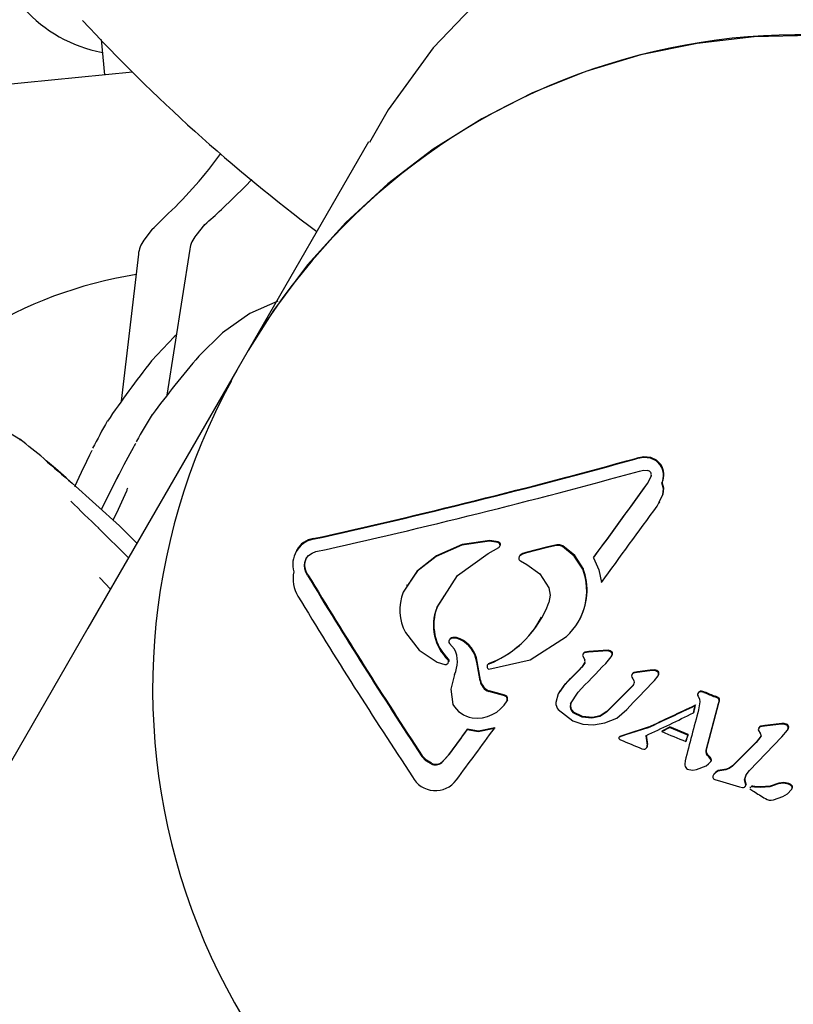
# Model space of a CAD drawing. Units: centimetres. Extents: x 6 to 14.2, y 4.6 to 15.
# Drawn here: x 10.2 to 10.2, y 11.1 to 11.1 of the extents above; entities that cross this region are included whole.
import ezdxf

# ---------------------------------------------------------------- set-up
doc = ezdxf.new("R2010")
doc.units = ezdxf.units.CM
doc.styles.add('SLDTEXTSTYLE0', font='TXT', dxfattribs={"width": 0.75})
doc.dimstyles.new('SLDDIMSTYLE1', dxfattribs={"dimtxt": 0.15875, "dimasz": 0.08, "dimexe": 0, "dimexo": 0.0625, "dimgap": 0.0396875, "dimtad": 0, "dimtih": 1, "dimtoh": 1, "dimdec": 0, "dimlfac": 100, "dimrnd": 1e-09, "dimzin": 12, "dimdsep": 46, "dimtxsty": 'SLDTEXTSTYLE0', "dimblk1": 'DOT', "dimblk2": 'DOT', "dimsah": 1, "dimcen": 0.09, "dimse1": 1, "dimse2": 1, "dimadec": 0, "dimazin": 3, "dimtfac": 1, "dimtdec": 0, "dimtofl": 0, "dimtmove": 0, "dimatfit": 3, "dimldrblk": 'DOT', "dimfxl": 0, "dimfrac": 2, "dimtolj": 1, "dimtzin": 12, "dimarcsym": 0})

# ---------------------------------------------------------------- blocks, each defined once
blk = doc.blocks.new('_Dot')
at = {"color": 0, "linetype": 'ByBlock', "lineweight": -2}
blk.add_line((-0.5, 0), (-1, 0), dxfattribs=at)
at = {"color": 0, "linetype": 'ByBlock', "const_width": 0.5}
blk.add_lwpolyline([(-0.25, 0, 1), (0.25, 0, 1)], format="xyb", close=True, dxfattribs=at)
blk = doc.blocks.new('_D_2')
at = {"color": 7, "linetype": 'Continuous', "lineweight": 0}
for p, q in [((7.566434084823253, 14.7926732386975), (9.886281869635193, 14.7926732386975)), ((12.55802548876642, 14.7926732386975), (10.23817770395449, 14.7926732386975))]:
    blk.add_line(p, q, dxfattribs=at)
at = {"color": 7, "linetype": 'Continuous', "lineweight": 18, "xscale": 0.08, "yscale": 0.08, "rotation": 180.0000000000004}
blk.add_blockref('_Dot', (7.566434084823253, 14.7926732386975), dxfattribs=at)
at = {"color": 7, "linetype": 'Continuous', "lineweight": 18, "xscale": 0.08, "yscale": 0.08}
blk.add_blockref('_Dot', (12.55802548876642, 14.7926732386975), dxfattribs=at)
at = {"color": 7, "linetype": 'Continuous', "lineweight": 18, "insert": (9.886281869635193, 14.87119466914638), "char_height": 0.15875, "attachment_point": 1, "style": 'SLDTEXTSTYLE0'}
blk.add_mtext('499', dxfattribs=at)

msp = doc.modelspace()

# ---------------------------------------------------------------- linework, layer by layer
at = {"color": 7, "linetype": 'Continuous', "lineweight": 25}
for p, q in [((10.18400072758767, 11.12758309641537), (10.1842448367388, 11.12513963742937)), ((10.18617107790297, 11.12533207491171), (10.17561407944974, 11.12427739793713)), ((10.20244119053989, 11.12051844839691), (10.194137209641, 11.10613553157497)), ((10.19113678370801, 11.1148201090316), (10.19053937785684, 11.11407972605352)), ((10.1875237884614, 11.11449950424298), (10.18695601848623, 11.11373615768961)), ((10.18657421041329, 11.11277385868974), (10.18539462732565, 11.10264332764303)), ((10.19011995053927, 11.1131332180002), (10.18854212841332, 11.10305703058194)), ((10.19617534210359, 11.10953853488704), (10.19426491005005, 11.10868284912372)), ((10.194137209641, 11.10613553157497), (10.1933557928415, 11.10478207797634)), ((10.1933557928415, 11.10478207797634), (10.18309218007027, 11.08700497918735)), ((10.18644426445661, 11.09985751302334), (10.18645657331675, 11.0998888760709)), ((10.18007527256829, 11.09867131900924), (10.18005250043986, 11.09869614555354)), ((10.22092082839152, 11.09873021000347), (10.22089478116487, 11.09868509488351)), ((10.22189886069053, 11.09877517785246), (10.22187281346388, 11.09873006273251)), ((10.22259752460354, 11.09827388207244), (10.2225714773769, 11.09822876695249)), ((10.18523709680613, 11.09760205471698), (10.18401873596049, 11.09518931745124)), ((10.22192155097749, 11.09750560516186), (10.22167112147198, 11.09696842245852)), ((10.22268633589494, 11.09706767090452), (10.22266028866829, 11.09702255578457)), ((10.18526892095617, 11.09405940296516), (10.18201347247642, 11.09700167023653)), ((10.22169716869863, 11.09701353757848), (10.22167112147198, 11.09696842245852)), ((10.22233002167785, 11.09542553578848), (10.22271238499788, 11.0962021083902)), ((10.222467436857, 11.09563521246152), (10.22251658276026, 11.09572033566295)), ((10.22247395215074, 11.09571006953056), (10.22273843222453, 11.09624722351015)), ((10.18588904851157, 11.09184929742978), (10.1837945585281, 11.09391673870236)), ((10.18647622218372, 11.09286631206281), (10.18526892095617, 11.09405940296516)), ((10.19862686378461, 11.09317793492839), (10.19860081655796, 11.09313281980844)), ((10.21133791905271, 11.09291733311158), (10.21077232244839, 11.09300273221721)), ((10.21136396627936, 11.09296244823154), (10.21079836967504, 11.09304784733717)), ((10.19750353861713, 11.09240803752746), (10.1974670878804, 11.09234490299948)), ((10.21069269153347, 11.09215779180655), (10.21142477178566, 11.09257081930576)), ((10.21136396627936, 11.09296244823154), (10.21133791905271, 11.09291733311158)), ((10.21477958101547, 11.09257607262579), (10.21324982983272, 11.09218044201806)), ((10.21480562824212, 11.09262118774574), (10.21327587705937, 11.09222555713801)), ((10.21540082461101, 11.09270701161895), (10.21477958101547, 11.09257607262579)), ((10.21542687183766, 11.09275212673891), (10.21480562824212, 11.09262118774574)), ((10.20711740351219, 11.09199832363407), (10.20709135628554, 11.09195320851411)), ((10.21288980659335, 11.09203174098351), (10.2128637593667, 11.09198662586356)), ((10.21290210983733, 11.09164517868735), (10.2133554195576, 11.09140824889454)), ((10.21796596277953, 11.0918942324493), (10.21793991555288, 11.09184911732935)), ((10.2172233513851, 11.09112721090401), (10.21719730415845, 11.09108209578406)), ((10.19826359731606, 11.09068361718006), (10.19823755008941, 11.09063850206011)), ((10.20509906284982, 11.09000583306401), (10.20506115872717, 11.08994018119777)), ((10.20716177133479, 11.08844904599072), (10.20769631906392, 11.08928094899764)), ((10.18309218007026, 11.08700497918735), (10.15896922838463, 11.0452228012393)), ((10.21690837748072, 11.08744731039131), (10.21694350562682, 11.08750815412512)), ((10.20875567737315, 11.08627508368313), (10.2087296301465, 11.08622996856318)), ((10.20802329943068, 11.08596229715901), (10.20835538081677, 11.08556714558899)), ((10.21718980250877, 11.08511685241892), (10.21734264183948, 11.08482491120147)), ((10.21724740596403, 11.08527523833592), (10.21721328706863, 11.08521614267559)), ((10.21760311310448, 11.08535915003531), (10.21732350766425, 11.0853124549957)), ((10.21762916033113, 11.08540426515527), (10.2173495548909, 11.08535757011566)), ((10.21857663855196, 11.08543303349334), (10.21760311310448, 11.08535915003531)), ((10.21860268577861, 11.08547814861329), (10.21762916033113, 11.08540426515527)), ((10.21860268577861, 11.08547814861329), (10.21857663855196, 11.08543303349334)), ((10.21892935008787, 11.08544663739579), (10.21857663855196, 11.08543303349334)), ((10.21895539731452, 11.08549175251574), (10.21860268577861, 11.08547814861329)), ((10.21878693330198, 11.0845842831249), (10.21916109757163, 11.08503200909742)), ((10.21922484656193, 11.08536281816412), (10.21919879933528, 11.08531770304417)), ((10.20716676504877, 11.08465732091394), (10.20768781135366, 11.0844986336658)), ((10.20798590449377, 11.08473847027952), (10.20795985726712, 11.08469335515956)), ((10.21012499651657, 11.08337636025709), (10.20989114235265, 11.08466790776243)), ((10.21015104374322, 11.08342147537705), (10.20991718957931, 11.08471302288238)), ((10.21065728470534, 11.08451564843222), (10.21061879748459, 11.08444898661043)), ((10.21071262677594, 11.08456905706863), (10.21068657954929, 11.08452394194868)), ((10.21733380308882, 11.08461026259927), (10.21712665638422, 11.08430853190766)), ((10.21735985031547, 11.08465537771923), (10.21715270361087, 11.08435364702761)), ((10.22062285521024, 11.08387116770291), (10.22058910646096, 11.08381271315446)), ((10.22095991179553, 11.08396149819575), (10.22070506046011, 11.08391314369837)), ((10.22098595902218, 11.0840066133157), (10.22073110768676, 11.08395825881832)), ((10.22181958649402, 11.08406192870058), (10.22095991179553, 11.08396149819575)), ((10.22098595902218, 11.0840066133157), (10.22095991179553, 11.08396149819575)), ((10.22184563372067, 11.08410704382053), (10.22098595902218, 11.0840066133157)), ((10.22184563372067, 11.08410704382053), (10.22181958649402, 11.08406192870058)), ((10.22213662127047, 11.08408250361681), (10.22181958649402, 11.08406192870058)), ((10.22216266849712, 11.08412761873677), (10.22184563372067, 11.08410704382053)), ((10.22213591146369, 11.08339384965343), (10.22239268787557, 11.08372193106752)), ((10.22216266849712, 11.08412761873677), (10.22213662127047, 11.08408250361681)), ((10.22241749032794, 11.084008180197), (10.22239144310129, 11.08396306507705)), ((10.21015104374322, 11.08342147537705), (10.21012499651657, 11.08337636025709)), ((10.21588903651496, 11.08304089472614), (10.2156396790333, 11.0826747673916)), ((10.22069423675627, 11.08310754817969), (10.22066818952963, 11.08306243305973)), ((10.21075516154458, 11.08268295625925), (10.21072911431794, 11.0826378411393)), ((10.21148282306732, 11.08242832658923), (10.21072911431794, 11.0826378411393)), ((10.21150887029397, 11.08247344170918), (10.21075516154458, 11.08268295625925)), ((10.21150887029397, 11.08247344170918), (10.21148282306732, 11.08242832658923)), ((10.21180715887095, 11.08235365838626), (10.21148282306732, 11.08242832658923)), ((10.2118332060976, 11.08239877350621), (10.21150887029397, 11.08247344170918)), ((10.2118332060976, 11.08239877350621), (10.21180715887095, 11.08235365838626)), ((10.21562871118404, 11.08269711764992), (10.21558947328504, 11.08262915561528)), ((10.21635836711684, 11.08179091210055), (10.21687965951875, 11.0826006383131)), ((10.22513101240012, 11.08250110456463), (10.22510496517347, 11.08245598944468)), ((10.22515146033898, 11.08231945963113), (10.22525028996492, 11.08212397841961)), ((10.22555359708424, 11.08258424855617), (10.22535904413765, 11.08262482262968)), ((10.22557964431089, 11.08262936367612), (10.2253850913643, 11.08266993774963)), ((10.22634663336074, 11.08231565814942), (10.2263205861341, 11.08227054302946)), ((10.22650852413596, 11.08218797249652), (10.2263205861341, 11.08227054302946)), ((10.22653457136261, 11.08223308761647), (10.22634663336074, 11.08231565814942)), ((10.21195342873292, 11.08196158153839), (10.21198231972231, 11.08201162219989)), ((10.21200813138773, 11.08205687332119), (10.21198208416108, 11.08201175820123)), ((10.22497205731016, 11.08171830526475), (10.22494601008351, 11.0816731901448)), ((10.22526657601988, 11.08193117523123), (10.22518172208637, 11.0813909771652)), ((10.22525028996492, 11.08212397841961), (10.22526657601988, 11.08193117523123)), ((10.22571302894536, 11.07860125523318), (10.22656430353936, 11.08181425654182)), ((10.22573907617201, 11.07864637035313), (10.22659035076601, 11.08185937166177)), ((10.22656430353936, 11.08181425654182), (10.22659612631571, 11.08196297780907)), ((10.22659035076601, 11.08185937166177), (10.22662217354236, 11.08200809292902)), ((10.22659612631571, 11.08196297780907), (10.22659918455845, 11.08206586652226)), ((10.22662217354236, 11.08200809292902), (10.2266252317851, 11.08211098164222)), ((10.21551642895716, 11.08139961321929), (10.21652068522278, 11.08062643337187)), ((10.2188566538778, 11.08126543751363), (10.21883060665115, 11.08122032239368)), ((10.22486553463418, 11.08121937802767), (10.22483948740753, 11.08117426290771)), ((10.21113535777232, 11.0801417588112), (10.2100099547157, 11.07991420166367)), ((10.21113535777232, 11.0801417588112), (10.21110931054566, 11.08009664369125)), ((10.21794863775786, 11.08035290377958), (10.21872610745083, 11.08047607986631)), ((10.22168967545739, 11.08014414508704), (10.22015296822887, 11.07964852940227)), ((10.22171572268403, 11.08018926020699), (10.22017901545552, 11.07969364452222)), ((10.22320909530856, 11.08020519389818), (10.22318304808191, 11.08016007877823)), ((10.22445109040568, 11.07963748034831), (10.22318304808191, 11.08016007877823)), ((10.22447713763233, 11.07968259546826), (10.22320909530856, 11.08020519389818)), ((10.2293550017222, 11.08016588566285), (10.22932185767592, 11.08010847849073)), ((10.22972050024034, 11.08026454958466), (10.229436788734, 11.0802106811056)), ((10.22946283596066, 11.08025579622555), (10.229436788734, 11.0802106811056)), ((10.22974654746699, 11.08030966470461), (10.22946283596066, 11.08025579622555)), ((10.23090114510313, 11.08038638830825), (10.22972050024034, 11.08026454958466)), ((10.22974654746699, 11.08030966470461), (10.22972050024034, 11.08026454958466)), ((10.23092719232978, 11.0804315034282), (10.22974654746699, 11.08030966470461)), ((10.23092719232978, 11.0804315034282), (10.23090114510313, 11.08038638830825)), ((10.23123557971499, 11.0804009518122), (10.23120953248834, 11.08035583669225)), ((10.20926972548574, 11.08003886007095), (10.20924367825909, 11.079993744951)), ((10.20998390748905, 11.07986908654372), (10.20924367825909, 11.079993744951)), ((10.2100099547157, 11.07991420166367), (10.20926972548574, 11.08003886007095)), ((10.21110931054566, 11.08009664369125), (10.20998390748905, 11.07986908654372)), ((10.22015296822887, 11.07964852940227), (10.21972184364589, 11.07950493625532)), ((10.21974789087254, 11.07955005137528), (10.21972184364589, 11.07950493625532)), ((10.22017901545552, 11.07969364452222), (10.21974789087254, 11.07955005137528)), ((10.22267666600457, 11.07992582730899), (10.22265061877791, 11.07988071218903)), ((10.22447713763233, 11.07968259546826), (10.22445109040568, 11.07963748034831)), ((10.2294708137715, 11.07953642028026), (10.22916011462661, 11.07912541828063)), ((10.22949686099815, 11.07958153540022), (10.22918616185326, 11.07917053340058)), ((10.22929557207264, 11.08000657843114), (10.22946176578016, 11.07973155202431)), ((10.22949686099815, 11.07958153540022), (10.2294708137715, 11.07953642028026)), ((10.23092785077541, 11.07953043841442), (10.23130513412708, 11.07998350527114)), ((10.23133118135373, 11.0800286203911), (10.23130513412708, 11.07998350527114)), ((10.22153163434941, 11.0786956029725), (10.22161493808287, 11.07878285903501)), ((10.22164098530952, 11.07882797415496), (10.22161493808287, 11.07878285903501)), ((10.22165688067181, 11.07900132150945), (10.22163083344516, 11.0789562063895)), ((10.22163287291048, 11.07883204504305), (10.22163083344516, 11.0789562063895)), ((10.22165892013713, 11.078877160163), (10.22165688067181, 11.07900132150945)), ((10.22432959787984, 11.07924368282609), (10.22430355065319, 11.07919856770613)), ((10.22916011462661, 11.07912541828063), (10.2274950563246, 11.0774768567814)), ((10.22918616185326, 11.07917053340058), (10.22752110355125, 11.07752197190135)), ((10.20795771524705, 11.07825036119956), (10.20748618907779, 11.07774442615443)), ((10.2079837624737, 11.07829547631951), (10.20751223630444, 11.07778954127439)), ((10.2079837624737, 11.07829547631951), (10.20795771524705, 11.07825036119956)), ((10.22126397517679, 11.0787034326041), (10.22141994166278, 11.07866482477647)), ((10.22425964735226, 11.07785811409348), (10.22423775001648, 11.07764521988831)), ((10.22505343883371, 11.07726595123347), (10.22570109116597, 11.07752448070767)), ((10.22605430862978, 11.07785827285987), (10.22602826140313, 11.07781315773992)), ((10.22707487632444, 11.07725538611313), (10.22651266173438, 11.07714498316786)), ((10.22653870896103, 11.07719009828782), (10.22651266173438, 11.07714498316786)), ((10.22710092355109, 11.07730050123308), (10.22653870896103, 11.07719009828782)), ((10.22630499293299, 11.07658246608946), (10.2268485715402, 11.0764171575707)), ((10.2268485715402, 11.0764171575707), (10.22801280067143, 11.07607643254621)), ((10.22801280067143, 11.07607643254621), (10.22822309148621, 11.07602383046148)), ((10.22837090127906, 11.07659520966576), (10.22834485405241, 11.07655009454581)), ((10.22843144346817, 11.07620942712209), (10.22834485405241, 11.07655009454581)), ((10.22845749069482, 11.07625454224205), (10.22837090127906, 11.07659520966576)), ((10.22845749069482, 11.07625454224205), (10.22843144346817, 11.07620942712209)), ((10.228754661526, 11.07607448095606), (10.22872098821353, 11.07601615706802)), ((10.22890605959416, 11.07607995283064), (10.22880415956504, 11.07607545556452)), ((10.22893210682081, 11.0761250679506), (10.22883020679169, 11.07612057068447)), ((10.22904534121751, 11.07606412575312), (10.22890605959416, 11.07607995283064)), ((10.22907138844415, 11.07610924087307), (10.22893210682081, 11.0761250679506)), ((10.22945973711673, 11.07602302644477), (10.22904534121751, 11.07606412575312)), ((10.22948578434338, 11.07606814156473), (10.22907138844415, 11.07610924087307)), ((10.23070694587098, 11.07632402716324), (10.23068089864433, 11.07627891204328)), ((10.23140748404078, 11.07630831075195), (10.23138143681413, 11.076263195632)), ((10.23163615138598, 11.07614503393767), (10.23161010415933, 11.07609991881772)), ((10.23034041340383, 11.07517852254096), (10.23098197539916, 11.07540847521434)), ((10.23162086979586, 11.07593545568758), (10.23159482256921, 11.07589034056763))]:
    msp.add_line(p, q, dxfattribs=at)
at = {"color": 7, "linetype": 'Continuous', "lineweight": 25, "flags": 128}
for points in [[(10.26984336433302, 11.13094434016809), (10.26716254964815, 11.13345890714266), (10.26425558223365, 11.13574785142152), (10.26100915670498, 11.13784825335022), (10.25754213582696, 11.13964924787232), (10.25069116519635, 11.14208225321546), (10.24697291778071, 11.14285761696903), (10.24317950410058, 11.14328743558066), (10.23635205580048, 11.1431711684796), (10.22938378868354, 11.14186375894887), (10.22309151368455, 11.13957137543432), (10.21706087845885, 11.13622245196889), (10.21168754582266, 11.13203964356372), (10.20690025527927, 11.1269900944008), (10.20378897843961, 11.12271988512101), (10.20250182234635, 11.12048355568715)], [(10.23299870267843, 11.12784484085247), (10.22902794210293, 11.12775280859126), (10.22508619959517, 11.12730778409436), (10.22120521174813, 11.12651335043733), (10.21741622599395, 11.12537590393289), (10.21374974901806, 11.12390460263145), (10.2102353011372, 11.12211129258601), (10.20690117861924, 11.12001041247459), (10.20377422585828, 11.11761887734855), (10.20087961923932, 11.11495594244253), (10.19824066443286, 11.11204304814261), (10.19587860875132, 11.10890364736093), (10.194137209641, 11.10613553157497)], [(10.19229202888546, 11.11584993674694), (10.19394108092428, 11.11744204802366), (10.1943836501333, 11.11791937413109)], [(10.19426491005005, 11.10868284912372), (10.19236465848362, 11.1073515183948), (10.19073863360987, 11.10575321311273)], [(10.18919018394566, 11.10719560165021), (10.18904498114517, 11.10708509291209), (10.18748319406251, 11.10542396143832)], [(10.1933557928415, 11.10478207797634), (10.19303105327868, 11.10420956310804), (10.19295529342585, 11.10407300916336)], [(10.17838999088114, 11.10001806232631), (10.17844649942772, 11.0999820323985), (10.17762691926292, 11.10049795910057), (10.17645123251761, 11.10120999521373), (10.17490724199028, 11.10209815247804), (10.17394636691706, 11.10262573445111)], [(10.18336824017401, 11.09924619316086), (10.18336824102037, 11.09924620314977), (10.18336226497298, 11.09923360424093), (10.18334571206544, 11.09919926728618), (10.18330346546354, 11.09911284584429), (10.18321178169613, 11.09892690549693), (10.18300168817141, 11.09850131174576), (10.18262476065544, 11.09772810189044), (10.18216119429044, 11.09675473676139)], [(10.18638346365464, 11.09974237614476), (10.18638346489391, 11.09974238609257), (10.18637699707505, 11.09973003243054), (10.18635910410431, 11.09969637434375), (10.18631348520011, 11.09961168457714), (10.1862145463561, 11.09942950106771), (10.18598784707311, 11.09901251573799), (10.18558074686072, 11.09825475769644), (10.18507918871991, 11.09730041348122)], [(10.18190625495085, 11.09709550600359), (10.18159236898515, 11.09737063867966), (10.18085361856104, 11.0980061331905), (10.18031195965554, 11.09846673149837), (10.18021191768019, 11.0985523475662), (10.18017735332488, 11.0985823517336), (10.18017343401895, 11.09858580756021)], [(10.22187281346388, 11.09873006273251), (10.22138232893226, 11.09877201310436), (10.22089478116487, 11.09868509488351)], [(10.22189886069053, 11.09877517785246), (10.22140837615891, 11.09881712822431), (10.22092082839152, 11.09873021000347)], [(10.2225714773769, 11.09822876695249), (10.22227004847224, 11.09854649947724), (10.22187281346388, 11.09873006273251)], [(10.22259752460354, 11.09827388207244), (10.2222960956989, 11.09859161459719), (10.22189886069053, 11.09877517785246)], [(10.2211132097034, 11.09783901982676), (10.22139704022663, 11.09788652348515), (10.22168391090607, 11.0978757826232)], [(10.22273843222453, 11.09624722351015), (10.2227849208567, 11.09666338785108), (10.22268633589494, 11.09706767090452)], [(10.22271238499788, 11.0962021083902), (10.22275887363005, 11.09661827273113), (10.22266028866829, 11.09702255578457)], [(10.21077232244839, 11.09300273221721), (10.20886393016004, 11.09272650002967), (10.20709135628554, 11.09195320851411)], [(10.21079836967504, 11.09304784733717), (10.20889342073527, 11.09277260792264), (10.20711740351219, 11.09199832363407)], [(10.21579831181734, 11.09263071696358), (10.21560568164595, 11.09270044723283), (10.21540082461101, 11.09270701161895)], [(10.21582435904399, 11.09267583208353), (10.2156317288726, 11.09274556235279), (10.21542687183766, 11.09275212673891)], [(10.21719730415845, 11.09108209578406), (10.21662158760442, 11.09197983766272), (10.21579831181734, 11.09263071696358)], [(10.2172233513851, 11.09112721090401), (10.21664763483107, 11.09202495278268), (10.21582435904399, 11.09267583208353)], [(10.1980392828632, 11.09154082706126), (10.19813187379323, 11.09180969047675), (10.19830126978922, 11.09202208123496)], [(10.19806533008985, 11.09158594218122), (10.19815792101988, 11.0918548055967), (10.19816874748989, 11.09186837995636)], [(10.19830126978922, 11.09202208123496), (10.19854579080129, 11.09218683325973), (10.19881583779922, 11.09228265530289)], [(10.20709135628554, 11.09195320851411), (10.2057758987376, 11.09091396134753), (10.20482585066794, 11.08948493088069)], [(10.20711740351219, 11.09199832363407), (10.20580194596425, 11.09095907646748), (10.20513399919011, 11.08995437331514)], [(10.20713572410814, 11.08840393087077), (10.20857205313226, 11.09063974080436), (10.21069269153347, 11.09215779180655)], [(10.21324982983272, 11.09218044201806), (10.21304635423519, 11.09210799935027), (10.2128637593667, 11.09198662586356)], [(10.21327587705937, 11.09222555713801), (10.21307240146184, 11.09215311447023), (10.21288980659335, 11.09203174098351)], [(10.21793991555288, 11.09184911732935), (10.21830673232367, 11.09103601310082), (10.21848759053081, 11.09015644452284)], [(10.19804750585379, 11.09110521790826), (10.19802338058928, 11.09132176280919), (10.1980392828632, 11.09154082706126)], [(10.19823755008941, 11.09063850206011), (10.19812225272026, 11.09085974734058), (10.19804750585379, 11.09110521790826)], [(10.19807355308044, 11.09115033302822), (10.19804942781593, 11.09136687792915), (10.19806533008985, 11.09158594218121)], [(10.19826359731606, 11.09068361718006), (10.19814829994691, 11.09090486246053), (10.19807355308044, 11.09115033302822)], [(10.2133554195576, 11.09140824889454), (10.21424743825846, 11.09075235585582), (10.21485300831788, 11.08979682104034)], [(10.18465098125245, 11.08970490203379), (10.18394521701864, 11.0904507305238), (10.18389633411597, 11.09050527769752)], [(10.21485300831788, 11.08979682104034), (10.21495573404933, 11.08928609263435), (10.21486559326786, 11.088771543613)], [(10.20498219943969, 11.08670379954044), (10.20591788622069, 11.08548422218163), (10.20716676504877, 11.08465732091394)], [(10.20822334379416, 11.08632244107897), (10.20812162074579, 11.08629650311198), (10.20803154156123, 11.08623937330508)], [(10.20824939102081, 11.08636755619892), (10.20814766797244, 11.08634161823193), (10.20805758878788, 11.08628448842503)], [(10.2087296301465, 11.08622996856318), (10.20848160920593, 11.08631171220904), (10.20822334379416, 11.08632244107897)], [(10.20875567737315, 11.08627508368313), (10.20850765643258, 11.08635682732899), (10.20824939102081, 11.08636755619892)], [(10.2107268349904, 11.08419117859421), (10.21357391096939, 11.08482485424623), (10.21607399823355, 11.08644300213738)], [(10.21919879933528, 11.08531770304417), (10.21907561974522, 11.08540797980113), (10.21892935008787, 11.08544663739579)], [(10.21922484656193, 11.08536281816412), (10.21910166697187, 11.08545309492109), (10.21895539731452, 11.08549175251574)], [(10.20835347787788, 11.08381564338083), (10.20811797600633, 11.08280515072657), (10.20823752827475, 11.08175716444312)], [(10.2205643265744, 11.08371800400918), (10.22058832716949, 11.08364266071166), (10.22062719320743, 11.08357360850098)], [(10.22062719320743, 11.08357360850098), (10.22064097514775, 11.08354983631609), (10.22065475874348, 11.08352606460211), (10.22066854399243, 11.08350229336283), (10.22068233089238, 11.08347852260206), (10.22069611944114, 11.0834547523236), (10.22070990963649, 11.08343098253124), (10.22072370147624, 11.0834072132288), (10.22073749495818, 11.08338344442006)], [(10.22239144310129, 11.08396306507705), (10.22227364538346, 11.08404459894108), (10.22213662127047, 11.08408250361681)], [(10.22241749032794, 11.084008180197), (10.22229969261011, 11.08408971406103), (10.22216266849712, 11.08412761873677)], [(10.21586298928831, 11.08299577960618), (10.21551765781244, 11.08248873529394), (10.2153547234018, 11.08188824762069)], [(10.22521213070537, 11.0825819731542), (10.22514999432975, 11.08252657191894), (10.22510496517347, 11.08245598944468)], [(10.22523817793202, 11.08262708827416), (10.2251760415564, 11.08257168703889), (10.22513101240012, 11.08250110456463)], [(10.22535904413765, 11.08262482262968), (10.22528226840238, 11.08261470568078), (10.22521213070537, 11.08258197315421)], [(10.2253850913643, 11.08266993774963), (10.22530831562903, 11.08265982080074), (10.22523817793202, 11.08262708827416)], [(10.22657078574102, 11.08213628431139), (10.2265424527542, 11.0821654468399), (10.22650852413596, 11.08218797249652)], [(10.22659683296768, 11.08218139943134), (10.22656862548089, 11.08221054212219), (10.22653457136261, 11.08223308761647)], [(10.2266252317851, 11.08211098164222), (10.2266160447277, 11.08214810305452), (10.22659683296768, 11.08218139943134)], [(10.22483948740753, 11.08117426290771), (10.22485278523177, 11.08123660097745), (10.22486608808231, 11.08129894710948), (10.22487939594746, 11.08136130124909), (10.22489270881555, 11.08142366334153), (10.2249060266749, 11.08148603333207), (10.2249193495138, 11.08154841116597), (10.22493267732057, 11.08161079678847), (10.22494601008351, 11.0816731901448)], [(10.22486553463418, 11.08121937802767), (10.22487883245842, 11.0812817160974), (10.22489213530896, 11.08134406222943), (10.22490544317411, 11.08140641636904), (10.22491875604221, 11.08146877846148), (10.22493207390155, 11.08153114845203), (10.22494539674045, 11.08159352628593), (10.22495872454722, 11.08165591190842), (10.22497205731016, 11.08171830526475)], [(10.22659918455845, 11.08206586652226), (10.22658999750104, 11.08210298793457), (10.22657078574102, 11.08213628431139)], [(10.21783922858902, 11.08081204603237), (10.21716578332232, 11.08088708819173), (10.21654679290666, 11.08118283206795)], [(10.21786527581567, 11.08085716115233), (10.21719183054897, 11.08093220331169), (10.21657284013332, 11.08122794718791)], [(10.21883060665115, 11.08122032239368), (10.21836914522276, 11.08093272252575), (10.21783922858902, 11.08081204603237)], [(10.2188566538778, 11.08126543751363), (10.21839519244941, 11.08097783764571), (10.21786527581567, 11.08085716115233)], [(10.21872610745083, 11.08047607986631), (10.21955882971514, 11.08081274728024), (10.22023402588094, 11.08141181737331)], [(10.21652068522278, 11.08062643337187), (10.21721846661121, 11.08038601853221), (10.21794863775786, 11.08035290377958)], [(10.23120953248834, 11.08035583669225), (10.23105715543111, 11.08038834802083), (10.23090114510313, 11.08038638830825)], [(10.23123557971499, 11.0804009518122), (10.23108320265776, 11.08043346314078), (10.23092719232978, 11.0804315034282)], [(10.23134167210055, 11.08026712194982), (10.23128413116951, 11.08032390994074), (10.23120953248834, 11.08035583669225)], [(10.2313677193272, 11.08031223706977), (10.23131017839616, 11.08036902506069), (10.23123557971499, 11.0804009518122)], [(10.23130513412708, 11.07998350527114), (10.23134747281484, 11.08005982864442), (10.23137052520982, 11.08014436575899)], [(10.23133118135373, 11.0800286203911), (10.23137352004149, 11.08010494376438), (10.23139657243647, 11.08018948087895)], [(10.23137052520982, 11.08014436575899), (10.23136778764199, 11.08020827636014), (10.23134167210055, 11.08026712194982)], [(10.23139657243647, 11.08018948087895), (10.23139383486864, 11.0802533914801), (10.2313677193272, 11.08031223706977)], [(10.21968864269084, 11.07945668163757), (10.21969090686896, 11.07941617478289), (10.21970536915295, 11.07937787083806)], [(10.22430355065319, 11.07919856770613), (10.22432197667251, 11.07925340192657), (10.22434040741881, 11.07930824475892), (10.22435884287859, 11.07936309616292), (10.22437728303829, 11.07941795609831), (10.22439572788439, 11.07947282452483), (10.22441417740335, 11.07952770140218), (10.22443263158163, 11.07958258669011), (10.22445109040568, 11.07963748034831)], [(10.22432959787984, 11.07924368282609), (10.22434802389916, 11.07929851704653), (10.22436645464546, 11.07935335987888), (10.22438489010524, 11.07940821128288), (10.22440333026494, 11.07946307121827), (10.22442177511104, 11.07951793964478), (10.22444022463, 11.07957281652214), (10.22445867880828, 11.07962770181006), (10.22447713763233, 11.07968259546826)], [(10.22870237279098, 11.07720220614303), (10.22981336247027, 11.07836333802792), (10.23092785077541, 11.07953043841442)], [(10.21970536915295, 11.07937787083806), (10.2197489572532, 11.07934394488559), (10.21979829961369, 11.07931956373576)], [(10.22161493808287, 11.07878285903501), (10.22162675517089, 11.07880626488515), (10.22163287291048, 11.07883204504305)], [(10.22164098530952, 11.07882797415496), (10.22165287115971, 11.07885141951357), (10.22165892013713, 11.078877160163)], [(10.20674880195849, 11.07765331536339), (10.2063956798717, 11.07786153601072), (10.2061125248763, 11.07817543785631)], [(10.20677484918514, 11.07769843048335), (10.20642172709835, 11.07790665113067), (10.20613857210295, 11.07822055297626)], [(10.22141994166278, 11.07866482477647), (10.22147885516721, 11.07867011060433), (10.22153163434941, 11.0786956029725)], [(10.22572778582349, 11.07835379749404), (10.2257007204477, 11.07847669399185), (10.22571302894536, 11.07860125523318)], [(10.22575383305014, 11.07839891261399), (10.22572676767435, 11.0785218091118), (10.22573907617201, 11.07864637035313)], [(10.22588157751056, 11.07814588709395), (10.22579097390057, 11.0782396184049), (10.22572778582349, 11.07835379749404)], [(10.22590762473721, 11.07819100221391), (10.22581702112722, 11.07828473352485), (10.22575383305014, 11.07839891261399)], [(10.22603783468448, 11.07795754498538), (10.22596964142022, 11.07805960536749), (10.22588157751056, 11.07814588709395)], [(10.22606388191113, 11.07800266010533), (10.22599568864687, 11.07810472048745), (10.22590762473721, 11.07819100221391)], [(10.22423775001648, 11.07764521988831), (10.22424313688171, 11.07756240610482), (10.22426622139285, 11.07748194238344)], [(10.22570109116597, 11.07752448070767), (10.22588026455142, 11.07765082505499), (10.22602826140313, 11.07781315773992)], [(10.2274950563246, 11.0774768567814), (10.22730103470854, 11.07733762643811), (10.22707487632444, 11.07725538611313)], [(10.22752110355125, 11.07752197190135), (10.22732708193519, 11.07738274155807), (10.22710092355109, 11.07730050123308)], [(10.22451067817982, 11.07726735944487), (10.22478238441294, 11.07723179976109), (10.22505343883371, 11.07726595123347)], [(10.22621414544639, 11.07690867312234), (10.22617203627802, 11.07682081861828), (10.22616555670432, 11.07672272318245)], [(10.22651266173438, 11.07714498316786), (10.22634327974457, 11.07705168066711), (10.22621414544639, 11.07690867312234)], [(10.22653870896103, 11.07719009828782), (10.22636932697122, 11.07709679578706), (10.22624019267304, 11.07695378824229)], [(10.22834485405241, 11.07655009454581), (10.22846159838791, 11.07690955506161), (10.22870237279098, 11.07720220614303)], [(10.22837090127906, 11.07659520966576), (10.22848764561456, 11.07695467018156), (10.22850141262839, 11.07697140340335)], [(10.22822309148621, 11.07602383046148), (10.22829035099413, 11.07602825747057), (10.22835202246348, 11.07605416810341)], [(10.23068089864433, 11.07627891204328), (10.2300857467837, 11.07608275088958), (10.22945973711673, 11.07602302644477)], [(10.23070694587098, 11.07632402716324), (10.23011179401035, 11.07612786600954), (10.22948578434338, 11.07606814156473)], [(10.23138143681413, 11.076263195632), (10.23103200730004, 11.07633343005707), (10.23068089864433, 11.07627891204328)], [(10.23140748404078, 11.07630831075195), (10.23105805452669, 11.07637854517702), (10.23070694587098, 11.07632402716324)], [(10.23161010415933, 11.07609991881772), (10.23150993204226, 11.07620096675517), (10.23138143681413, 11.076263195632)], [(10.23163615138598, 11.07614503393767), (10.23153597926891, 11.07624608187513), (10.23140748404078, 11.07630831075195)], [(10.23098197539916, 11.07540847521434), (10.2313239659304, 11.07560477664093), (10.23159482256921, 11.07589034056763)]]:
    msp.add_lwpolyline(points, dxfattribs=at)
at = {"color": 7, "linetype": 'Continuous', "lineweight": 25}
for centre, radius, start, end in [((10.18589702480853, 11.13626858232819), 0.009750318666672569, 185.645639200173, 259.3210576301164), ((10.27100718144196, 11.2105988743791), 0.1202895358957925, 222.7867874711915, 233.1535068815264), ((10.23216816415008, 11.08379710465311), 0.04410622198981624, 59.55180843984097, 149.571094386676), ((10.1682709458112, 11.13696026107345), 0.02953250733021726, 313.6011254116862, 324.2843219580753), ((10.1435134028568, 11.16078857808316), 0.06387912875440757, 313.5556130289087, 314.9426840510314), ((10.14898441817433, 11.1628072998493), 0.06387912879050515, 311.2975063850577, 312.6845774063959), ((10.19209587227044, 11.11282380999723), 0.001999999999999771, 141.1003702810945, 171.1003702811303), ((10.18856078882957, 11.11254254462621), 0.002000000000001052, 143.3584769252739, 173.3584769252807), ((10.1910487910314, 11.08236511415886), 0.02938288860924125, 99.07977661406136, 122.0297727790119), ((10.24179589902693, 11.06242732645673), 0.069271787477248, 141.6331132522126, 145.8956022385433), ((10.24331504446251, 11.0606499808198), 0.06927178748535322, 139.3750066082341, 143.6374955940656), ((10.23180367377668, 11.0828185672465), 0.04424626376779404, 151.3279993032361, 248.7951784760048), ((10.25437798856474, 11.06245586378586), 0.0800000000000007, 150.9733036802097, 152.4934237467676), ((10.25588848804721, 11.06018274664418), 0.08000000000000161, 148.7151970359946, 150.2353171025529), ((10.12957022873251, 11.03665658024104), 0.08000000000000129, 50.86502107552263, 52.38582124722584), ((10.24482218819379, 11.17187251854328), 0.09772706225114001, 228.5070409756755, 230.0069099178448), ((10.10297600827948, 11.52462808384164), 0.4419641013039243, 282.4955209911113, 285.4743065737768), ((10.10300780621915, 11.52465010821205), 0.4419403132639422, 282.4954408044538, 285.4743867604427), ((10.1026113900666, 11.52586280107259), 0.4441250258308059, 282.5103334072267, 285.4751764875568), ((10.22163459932553, 11.09758275968944), 0.0002971431838146726, 344.9504450449845, 80.44744281596965), ((10.22144177009548, 11.0975392134164), 0.001323526584852928, 337.0228260490421, 31.39915998359175), ((10.22146781732212, 11.09758432853636), 0.001323526584858439, 337.022826049233, 31.39915998357726), ((10.14647571112037, 11.11331192386696), 0.04274753454185501, 333.8168460301256, 336.8187587232028), ((10.18452017012975, 11.09704662580382), 0.001372173629913705, 335.6032292514612, 344.7650260118437), ((7.31911555802325, 13.20857686048151), 3.589389780232437, 323.8630012012131, 323.9641200749306), ((7.319141605110286, 13.20862197570075), 3.589389780403745, 323.8630012012474, 323.9641200749601), ((10.24630543035924, 11.16014128958484), 0.09104932669918087, 224.9920446116191, 226.6837909423937), ((7.315354542871772, 13.21127222764427), 3.595457364205129, 323.8470192333781, 323.9509403932848), ((10.18379187387343, 11.0938411937414), 7.55926484341938e-05, 46.72313464928228, 87.96472621477615), ((10.19898603285828, 11.09140039431052), 0.001774736516745323, 102.5361462523905, 196.2709994277828), ((10.1988260737547, 11.09168937144667), 0.001501834162380244, 97.6224319577564, 152.2642421614994), ((10.21130973413971, 11.09272612703831), 0.0001932722219495263, 306.5276359649949, 81.61464694960964), ((10.21133578136636, 11.09277124215827), 0.0001932722219495263, 306.5276359645717, 81.61464694960964), ((10.21300728516005, 11.09182986901104), 0.0002125379123162467, 132.4770642471199, 240.339849722961), ((10.2132858327878, 11.08957367094959), 0.004192249248871214, 311.6881760140803, 21.08869832555439), ((10.2132784356088, 11.08962422355489), 0.004221531884724547, 329.9801638762095, 20.85651640214794), ((10.1995636729422, 11.09042447110691), 0.002330972046972433, 168.1497381108214, 211.3493324510468), ((10.52845680187005, 11.29057301596064), 0.3860292269961067, 211.1932238956602, 213.3814987350989), ((10.52848284909713, 11.29061813108094), 0.3860292269966474, 211.1932238956711, 213.3814987351067), ((10.52752701441464, 11.289809088596), 0.3861462639662217, 211.2977342781695, 213.4832772799813), ((10.20799922443639, 11.08826837016128), 0.00339857632815807, 159.024920201278, 207.4103784905993), ((10.210238173696, 11.08720474326838), 0.003326145569713692, 158.8670234036888, 225.9332316434916), ((10.21026415275068, 11.0872498433996), 0.003326087386736823, 158.8663591797538, 225.933895867463), ((10.20798253847954, 11.09136388712278), 0.007355045077472336, 291.5704139476283, 339.3622767849118), ((10.20842693389669, 11.09085265220259), 0.006686401105661459, 289.9891398508192, 332.4261133917876), ((10.20815073304255, 11.08609716707756), 0.0001855511260107112, 129.9683712092677, 226.6239007352421), ((10.20792364754474, 11.08441779140357), 0.001983329022663391, 7.244824575130604, 66.02244968515285), ((10.20794986855681, 11.08446303574633), 0.001983140331331941, 7.241754132393125, 66.0255201277502), ((10.20663559621704, 11.08469326193012), 0.001929075353300546, 332.9387591783262, 26.9367416076301), ((10.20786321480045, 11.08476888012224), 0.0001264022127202173, 346.0792258050674, 46.07665148699803), ((10.21739393137694, 11.08512081778726), 0.000204167379785385, 110.1776000196968, 181.1128768793123), ((10.21741997860359, 11.08516593290722), 0.0002041673797855877, 110.177600019057, 181.1128768788139), ((10.21897401602253, 11.08520203206079), 0.0002527989598282993, 317.7348927820435, 27.22984475019573), ((10.21900006324919, 11.08524714718075), 0.0002527989598140787, 317.7348927802024, 27.22984475221166), ((10.20771089575613, 11.08475378116527), 0.0002561896487372297, 264.830254813277, 346.3574211180368), ((10.20783661479175, 11.0847236056805), 0.0001269007555154225, 346.2090913748522, 45.94678591546367), ((10.21079128082403, 11.08436779140322), 0.0001880035898020504, 123.8424436076965, 249.9530256493268), ((9.126512568503143, 12.13287881365726), 1.512923899095095, 316.0569478375273, 316.1259536924666), ((9.126538610477354, 12.13292393383184), 1.512923906384633, 316.0569478377323, 316.1259536923391), ((9.112760663839536, 12.14611940512555), 1.533020196860415, 316.0730343560867, 316.175882297391), ((10.21707852867537, 11.08472828051135), 0.0002812352284726932, 335.1880577453248, 20.09598172159783), ((10.22077736984356, 11.08371267631467), 0.0002131098750910338, 109.8345758163371, 178.5674703480989), ((10.22080341707021, 11.08375779143463), 0.0002131098750911226, 109.8345758167863, 178.567470347144), ((10.22222376286753, 11.08384162926587), 0.000207034579308011, 324.6790793798505, 35.91245624966962), ((10.22224981009417, 11.08388674438582), 0.000207034579314242, 324.6790793813885, 35.91245624891439), ((10.21108580791859, 11.0835459684176), 0.0009756666840440927, 190.01105683661, 248.5561273072355), ((10.21111185514525, 11.08359108353756), 0.0009756666840555148, 190.0110568368094, 248.5561273068436), ((9.201794089123787, 12.09759461910097), 1.43783865193262, 315.0186595136067, 315.1223429826437), ((9.201820139247308, 12.09763973133117), 1.437838647840858, 315.0186595134591, 315.1223429827911), ((9.088635086970655, 12.16915621959643), 1.56961907579853, 316.1320253420922, 316.232296471303), ((10.22046517327808, 11.0832742507854), 0.0002933979333605176, 313.7845458674218, 21.84945150471498), ((10.21174424877601, 11.08210577357326), 0.0002557431535028868, 338.4313118958852, 75.75969057573644), ((10.21177029600267, 11.08215088869321), 0.0002557431534996462, 338.4313118952226, 75.75969057631214), ((10.2252696731501, 11.08243589881029), 0.0001659287532508874, 173.0455700969218, 224.5669344621502), ((10.37596046117626, 11.44922450928229), 0.3962919448478788, 247.6950861536288, 247.814894128831), ((10.37598650917952, 11.44926962629892), 0.3962919468973913, 247.6950861538248, 247.8148941284074), ((10.20991795102306, 11.08275272184802), 0.001953191019712474, 210.6443925231026, 260.2985050704435), ((10.20991548740257, 11.08317766237447), 0.00237279470318087, 262.0865706244624, 330.5697749537002), ((10.2159894602283, 11.08182722927791), 0.0006376629807850643, 174.5089315757932, 222.1133008089253), ((10.21683947833227, 11.081606760286), 0.00051515035903684, 159.0549779153233, 235.3783083224736), ((10.21686552555891, 11.08165187540595), 0.0005151503590348215, 159.054977915182, 235.3783083227987), ((9.942766551699965, 11.6783854253357), 0.6600687376024945, 294.9967456856588, 295.3090151865491), ((9.94279259911904, 11.67843054004585), 0.6600687371497685, 294.9967456855516, 295.3090151866561), ((9.934315558979753, 11.68164493993445), 0.6670601074551283, 295.5059126730934, 295.8189508604021), ((11.62550435997873, 10.71402100858484), 1.447709979246038, 165.2999157172138, 165.444419140467), ((9.896997375192752, 11.70117223331191), 0.7014650306869997, 297.6615191976478, 297.7106311027933), ((9.89702342276518, 11.70121734777474), 0.7014650299444585, 297.6615191975506, 297.7106311027479), ((10.22951882824056, 11.08000301420994), 0.0002232846169967454, 111.556664939136, 179.0853668825743), ((10.22954487865866, 11.08004812712177), 0.0002232878432953265, 111.5572184019875, 179.0848134195583), ((7.844519671208364, 12.82292673967118), 2.937641069566925, 323.5654696551781, 323.6077222368042), ((7.844545719764236, 12.82297185381308), 2.937641067916646, 323.5654696551284, 323.6077222367782), ((7.825994593035515, 12.83642238118045), 2.962001403080443, 323.5479199900451, 323.6332019008439), ((10.21974847341559, 11.07945106494345), 6.009378401652519e-05, 116.3041959760318, 174.6369949347059), ((10.21977435669035, 11.07949629286835), 5.992008494486118e-05, 116.2114563630193, 174.729734545387), ((10.8656024950256, 11.15615194404043), 0.6485820555875293, 186.7787654781233, 186.8356809646388), ((10.86562854225094, 11.15619705916022), 0.6485820555862033, 186.778765478123, 186.8356809646386), ((10.37381110096504, 11.4438200726518), 0.3940829220723641, 247.4446772929711, 247.7046579267939), ((10.22931303411255, 11.07962687989738), 0.0001818718315386727, 330.1731123102545, 35.13653795809562), ((10.37089511245402, 11.43670289288865), 0.3880117147805002, 247.0820194048887, 247.3167941510553), ((10.20703747987888, 11.0783464614675), 0.0007508571524361654, 247.3895001471609, 306.697914110965), ((10.20706352710553, 11.07839157658746), 0.0007508571524424039, 247.3895001474945, 306.6979141106687), ((10.22460377310595, 11.07761995115668), 0.000364674622791535, 202.2373082812369, 255.2096947877322), ((10.22591719180575, 11.07789303295779), 0.0001368082815166587, 324.2783640935533, 28.1349966633633), ((10.22594323903239, 11.07793814807774), 0.0001368082815260758, 324.2783640955554, 28.13499666060242), ((10.20704765861012, 11.07759854194044), 0.00178609288225652, 207.4689604600666, 323.9906157706671), ((10.22636049814702, 11.07677708508614), 0.0002023793039206529, 195.581805284791, 254.0818840322516), ((10.22828276113721, 11.07618754092599), 0.0001502845338688899, 297.4431294520901, 8.373862762873085), ((10.22830880836385, 11.07623265604594), 0.0001502845338721646, 297.4431294544942, 8.37386276267583), ((10.23142665292838, 11.07600794907169), 0.0002052140061585619, 325.0331959944255, 26.6260164962975), ((10.23145270015503, 11.07605306419164), 0.0002052140061610276, 325.0331959964975, 26.62601649762641), ((10.4406732032983, 11.41168572579765), 0.3970618785407051, 237.7370048593196, 237.7801516111501), ((10.43614156583389, 11.41407459996836), 0.3966996366533009, 238.5178509123405, 238.6572177213711), ((10.23015407089122, 11.07576403947932), 0.000614453917810347, 234.2962651900818, 287.6538267719924)]:
    msp.add_arc(centre, radius, start, end, dxfattribs=at)

# ---------------------------------------------------------------- dimensions: what is measured, and where the dimension line sits
at = {"color": 7, "linetype": 'Continuous', "lineweight": 18}
dim = msp.add_linear_dim(base=(12.55802548876642, 14.7926732386975), p1=(7.566434084823253, 11.93404425622083), p2=(12.55802548876642, 11.02215476429189), dimstyle='SLDDIMSTYLE1', dxfattribs=at)
dim.commit()
dim.dimension.update_dxf_attribs({"geometry": '_D_2', "text_midpoint": (10.06222978679484, 14.7926732386975), "dimtype": 160})

doc.saveas('drawing.dxf')
